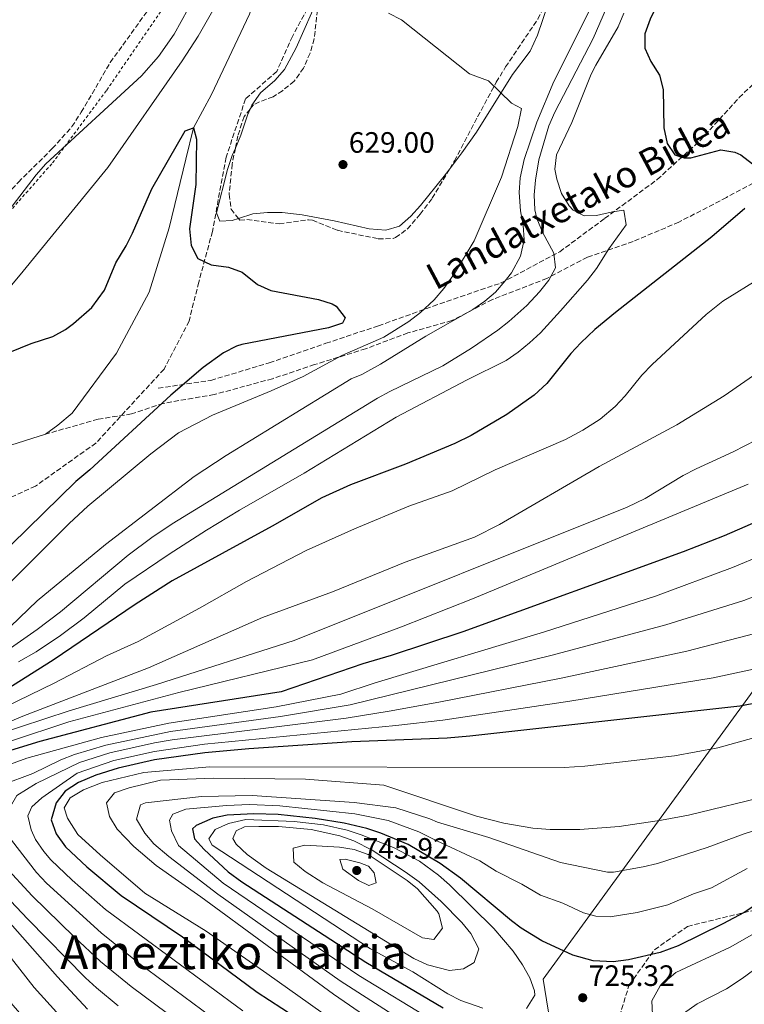
# Model space of a CAD drawing. Units: metres. Extents: x 610338 to 613772, y 4761709 to 4764078.
# Drawn here: x 611255 to 611501, y 4763008 to 4763342 of the extents above; entities that cross this region are included whole.
import ezdxf
from ezdxf.enums import TextEntityAlignment as Align

# ---------------------------------------------------------------- set-up
doc = ezdxf.new("R2010")
doc.units = ezdxf.units.M
doc.header["$MEASUREMENT"] = 0
doc.linetypes.add('DGN Style 2', pattern=[1.739922, 1.043953, -0.695969])
doc.linetypes.add('DGN Style 3', pattern=[2.435891, 1.739922, -0.695969])
for name, color, linetype, lineweight in [('Barranco lineal', 142, 'DGN Style 3', 13), ('Cauce lineal', 142, 'Continuous', 13), ('Cota de punto acotado terreno', 7, 'Continuous', 0), ('Curva de nivel directora', 30, 'Continuous', 30), ('Curva de nivel intermedia', 30, 'Continuous', 0), ('Límite de municipio', 7, 'Continuous', 0), ('Línea de cambio de uso (parcela vista)', 92, 'Continuous', 0), ('Punto acotado terreno (símbolo)', 7, 'Continuous', 0), ('Senda', 7, 'DGN Style 3', 0), ('Texto de Área (paraje) menor', 7, 'Continuous', 0), ('Valla', 7, 'DGN Style 2', 0), ('Zona arbolada', 92, 'DGN Style 3', 0)]:
    doc.layers.add(name, color=color, linetype=linetype, lineweight=lineweight)
doc.styles.add('Style-Arial', font='arial.ttf')

# ---------------------------------------------------------------- blocks, each defined once
blk = doc.blocks.new('5PATER')
at = {"layer": 'Punto acotado terreno (símbolo)', "linetype": 'Continuous', "lineweight": 0}
h = blk.add_hatch(color=51, dxfattribs=at)
edge = h.paths.add_edge_path()
edge.add_ellipse((0, 0), major_axis=(-0.11, -0.111), ratio=0.999422, start_angle=0, end_angle=360)

msp = doc.modelspace()

# ---------------------------------------------------------------- linework, layer by layer
at = {"layer": 'Barranco lineal', "color": 142, "linetype": 'DGN Style 3', "lineweight": 13}
msp.add_polyline3d([(611573.21, 4763331.34, 654.95), (611557.67, 4763318.19, 653.87), (611540.94, 4763306.84, 652.6), (611523.61, 4763297.88, 651.55), (611510.47, 4763290.11, 650.86), (611494.93, 4763281.74, 648.96), (611478.8, 4763273.38, 647.66), (611463.27, 4763266.81, 646), (611447.73, 4763261.43, 643.46), (611433.99, 4763254.26, 639.65), (611415.47, 4763247.09, 635.58), (611401.72, 4763239.92, 634.87), (611386.79, 4763235.74, 632.12), (611372.45, 4763230.36, 630.73), (611355.12, 4763224.98, 629.18), (611340.78, 4763220.2, 629.02), (611321.06, 4763214.83, 628.21), (611303.73, 4763211.84, 625.14), (611292.98, 4763208.25, 624.25), (611281.63, 4763206.46, 623.15), (611263.75, 4763201.39, 621.8)], dxfattribs=at)
at = {"layer": 'Cauce lineal', "color": 142, "linetype": 'Continuous', "lineweight": 13}
for points in [[(611368.95, 4763485.87, 630.6), (611364.94, 4763465.49, 630), (611353.6, 4763420.11, 628.9), (611348.36, 4763397.79, 628.36), (611339.24, 4763363.31, 627.5), (611333.08, 4763343.95, 627.49), (611320.08, 4763316.67, 625.72), (611314, 4763305.39, 625), (611311.4, 4763294.75, 624.77), (611305.8, 4763271.47, 624.33), (611298.92, 4763249.55, 624.12), (611287.84, 4763228.91, 622.5), (611272.84, 4763208.51, 621.86), (611268, 4763204.43, 621.85), (611263.75, 4763201.39, 621.8)], [(611263.75, 4763201.39, 621.8), (611252.03, 4763197.63, 621.06), (611241.27, 4763196.99, 620), (611220.35, 4763185.39, 619.58), (611205.51, 4763174.11, 619.57), (611187.67, 4763157.47, 618.9), (611172.27, 4763141.39, 617.92), (611156.15, 4763116.43, 617.56), (611142.95, 4763093.63, 617.15), (611137.23, 4763082.27, 616.62), (611127.43, 4763060.51, 617.27), (611125.59, 4763056.19, 617.56), (611124.55, 4763051.31, 617.51), (611123.67, 4763045.71, 616.96), (611123.47, 4763041.63, 616.15), (611122.27, 4763034.43, 615.01), (611120.67, 4763028.51, 614.9), (611119.19, 4763020.75, 614.68), (611117.07, 4763012.35, 614.56), (611115.75, 4763001.31, 614.26)]]:
    msp.add_polyline3d(points, dxfattribs=at)
at = {"layer": 'Curva de nivel directora', "color": 30, "linetype": 'Continuous', "lineweight": 30, "flags": 128}
for points, elevation in [([(611501.96, 4763462.91), (611491.36, 4763426.67), (611487.64, 4763412.13), (611485.28, 4763395.42), (611484.12, 4763380.49), (611483.4, 4763376.19), (611481.96, 4763371.39), (611480.36, 4763367.39), (611474.24, 4763352.99), (611469.04, 4763342.27), (611467.2, 4763337.31), (611467.28, 4763332.43), (611469.24, 4763327.95), (611472.24, 4763323.31), (611473.44, 4763318.44), (611473.68, 4763305.39), (611474.8, 4763300.03), (611477.4, 4763296.19), (611480.64, 4763295.23), (611482.84, 4763295.15), (611493, 4763297.95), (611497.84, 4763297.09), (611499.84, 4763296.19), (611503.79, 4763293.18)], 650), ([(611241.8, 4763225.31), (611258.88, 4763232.19), (611266.28, 4763234.51), (611270.61, 4763236.97), (611273.24, 4763238.91), (611279.52, 4763244.35), (611283.84, 4763250.27), (611287.67, 4763259.54), (611291.12, 4763265.28), (611293.32, 4763269.63), (611299.92, 4763284.67), (611311.2, 4763304.35), (611314, 4763305.39), (611315, 4763301.55), (611314.8, 4763286.11), (611312.68, 4763271.07), (611313.2, 4763265.39), (611315.48, 4763260.99), (611320, 4763258.85), (611325.88, 4763258.03), (611330.59, 4763256.37), (611335.72, 4763252.19), (611340.29, 4763250.1), (611356.4, 4763247.15), (611361.08, 4763245.64), (611362.4, 4763244.83), (611365.54, 4763240.91), (611364.56, 4763239.07), (611359.81, 4763237.43), (611330.47, 4763231.86), (611328.56, 4763231.31), (611324.15, 4763228.94), (611317.28, 4763224.03), (611306.32, 4763214.59), (611278.87, 4763189.31), (611274.03, 4763185.31), (611252.19, 4763163.95)], 625), ([(611501.13, 4763278.03), (611489.96, 4763268.35), (611457.26, 4763242.7), (611450.28, 4763236.91), (611445.52, 4763232.43), (611442.15, 4763228.73), (611433.92, 4763218.59)], 650), ([(611433.92, 4763218.59), (611429.72, 4763214.67), (611420.36, 4763208.1), (611408.27, 4763200.89), (611402.72, 4763198.19), (611386, 4763191.19), (611367.27, 4763184.13), (611357.59, 4763179.79), (611340.71, 4763170.19), (611306.83, 4763151.63), (611294.19, 4763143.57), (611266.43, 4763124.59), (611250.45, 4763114.59)], 650), ([(611508.2, 4763173.02), (611494.21, 4763166.89), (611480.22, 4763161.47), (611405.45, 4763134.27), (611381.07, 4763126.19), (611371.45, 4763123.45), (611343.83, 4763113.86), (611299.51, 4763106.99), (611261.83, 4763097.07), (611250.43, 4763093.55), (611237.63, 4763088.43), (611230.91, 4763083.71), (611227.23, 4763078.51), (611225.75, 4763071.15), (611227.71, 4763064.99), (611238.13, 4763050.75), (611267.86, 4763017.14), (611278.08, 4763006.16)], 675), ([(611512.07, 4763111.35), (611499.47, 4763108.99), (611407.79, 4763098.83), (611400.11, 4763098.19), (611367.75, 4763096.91), (611332.8, 4763094.5), (611317.87, 4763093.15), (611300.83, 4763090.83), (611288.43, 4763087.95), (611280.91, 4763085.55), (611274.99, 4763083.15), (611270.47, 4763080.11), (611267.41, 4763076.18), (611265.75, 4763070.43), (611267.42, 4763065.73), (611270.57, 4763061.21), (611277.83, 4763054.43), (611289.48, 4763044.69), (611310.27, 4763030.67), (611335.65, 4763011.97), (611348.24, 4763003.8)], 700), ([(611511.99, 4763046.35), (611500.99, 4763038.99), (611493.71, 4763035.07), (611478.59, 4763027.63), (611472.47, 4763025.39), (611461.67, 4763022.91), (611456.47, 4763022.27), (611449.71, 4763022.59), (611442.83, 4763024.43), (611432.22, 4763029.35), (611425.21, 4763033.66), (611421.99, 4763036.11), (611404.65, 4763050.64), (611397.8, 4763055.59), (611386.87, 4763062.03), (611377.61, 4763065.93), (611372.85, 4763067.46), (611365.15, 4763069.31), (611355.27, 4763070.91), (611342.77, 4763072.24), (611334.55, 4763072.47), (611325.43, 4763072.03), (611320.55, 4763070.98), (611314.96, 4763068.51), (611313.71, 4763067.39), (611314.31, 4763064.03), (611317.65, 4763060.31), (611325.83, 4763052.81), (611330.48, 4763049.42), (611372.5, 4763022.16), (611398.74, 4763006.55)], 725)]:
    msp.add_lwpolyline(points, dxfattribs=dict(at, elevation=elevation))
at = {"layer": 'Curva de nivel intermedia', "color": 30, "linetype": 'Continuous', "lineweight": 0, "flags": 128}
for points, elevation in [([(611248.44, 4763273.47), (611260.58, 4763289.43), (611263.86, 4763293.18), (611296.4, 4763322.99), (611302.08, 4763329.55), (611307.4, 4763337.23), (611319.36, 4763358.83)], 635), ([(611457.62, 4763354.08), (611449.67, 4763335.73), (611436.64, 4763310.67), (611434.61, 4763306.1), (611431.2, 4763294.51), (611430.08, 4763287.63), (611429.7, 4763282.62), (611429.93, 4763277.6), (611430.6, 4763274.59), (611432.51, 4763269.95), (611436.36, 4763262.83), (611436.93, 4763257.83), (611434.64, 4763253.63), (611431.53, 4763249.71), (611427.12, 4763245.07), (611421.09, 4763239.58), (611417.36, 4763236.67), (611408.36, 4763230.59), (611398.64, 4763224.59), (611380.62, 4763215.87), (611376.44, 4763213.55), (611306.81, 4763170.88), (611299.87, 4763166.27), (611291.83, 4763160.32), (611268.82, 4763141.05), (611260.95, 4763135.03), (611251.93, 4763128.67)], 640), ([(611243.05, 4763241.09), (611255.2, 4763255.5), (611284.88, 4763291.88), (611310.21, 4763328.09), (611315.58, 4763336.52), (611320.53, 4763345.23)], 630), ([(611449.01, 4763346.41), (611436.36, 4763321.14), (611430.56, 4763307.31), (611426.32, 4763294.59), (611424.92, 4763288.43), (611424.58, 4763283.43), (611424.97, 4763277.2), (611425.96, 4763272.35), (611426.28, 4763267.35), (611425.03, 4763261.84), (611421.93, 4763256.16), (611419.84, 4763253.39), (611416.49, 4763249.63), (611412.96, 4763246.51), (611408.81, 4763243.71), (611392.93, 4763234.61), (611377.48, 4763225.15), (611371.16, 4763221.63), (611367.52, 4763220.19), (611325.15, 4763194.11), (611314.23, 4763186.97), (611284.15, 4763163.87), (611260.95, 4763144.83), (611251.87, 4763136.11)], 635), ([(611380.16, 4763344.27), (611384.68, 4763342.07), (611407.72, 4763323.71), (611414.12, 4763321.31), (611421.96, 4763313.79), (611425.36, 4763311.95), (611424.08, 4763305.79), (611418.6, 4763288.67), (611409.24, 4763266.99), (611402.6, 4763255.95), (611399, 4763250.83), (611395.76, 4763247.03), (611391.09, 4763242.72), (611387.15, 4763239.63), (611378.66, 4763234.33), (611364.4, 4763228.11), (611351.23, 4763220.91), (611340.41, 4763216.06), (611320.52, 4763207.81), (611308.94, 4763201.84), (611299.5, 4763194.73), (611278.13, 4763176.92), (611271.78, 4763171.1), (611250.55, 4763149.79)], 630), ([(611460.12, 4763344.27), (611458.16, 4763339.69), (611450.55, 4763326.69), (611449.04, 4763323.55), (611442.4, 4763307.23), (611437.24, 4763296.27), (611436.73, 4763291.3), (611437.32, 4763287.95), (611438.92, 4763283.07), (611441.54, 4763278.87), (611442.96, 4763277.39), (611446.68, 4763275.47), (611450.8, 4763275.63), (611456.2, 4763276.91), (611460.16, 4763277.39), (611460.84, 4763272.43), (611455.04, 4763264.28), (611450.8, 4763257.63), (611447.74, 4763253.67), (611438.65, 4763243.2), (611431.77, 4763235.83), (611428.12, 4763232.41), (611424.25, 4763229.25), (611420.13, 4763226.42), (611406.88, 4763219.87), (611382.87, 4763207.11), (611351.55, 4763188.11), (611329.59, 4763175.55), (611318.42, 4763168.76), (611305.79, 4763160.66), (611290.75, 4763150.43), (611276.95, 4763138.99), (611268.89, 4763133.05), (611260.56, 4763127.52), (611254.59, 4763124.03)], 645), ([(611229.55, 4763098.86), (611266.76, 4763116.89), (611284.51, 4763126.11), (611295.19, 4763130.99), (611316.07, 4763142.27), (611332.03, 4763151.34), (611352.27, 4763161.87), (611368.65, 4763169.22), (611387.11, 4763176.91), (611401.83, 4763182.19), (611416.39, 4763189.31), (611440.26, 4763199.59), (611446.21, 4763202.7), (611452.02, 4763206.49), (611457.12, 4763210.76), (611460.52, 4763214.43), (611466.26, 4763221.45), (611469.72, 4763225.07), (611488.04, 4763242.03), (611493.75, 4763246.49), (611506.52, 4763254.45)], 655), ([(611517.81, 4763230.81), (611494.12, 4763214.43), (611478.15, 4763204.51), (611451.75, 4763190.35), (611417.91, 4763170.75), (611409.43, 4763166.35), (611385.88, 4763157.96), (611361.26, 4763147.9), (611337.45, 4763139.18), (611298.79, 4763122), (611256.07, 4763105.67), (611242.26, 4763099.84)], 660), ([(611505.13, 4763199.45), (611497.2, 4763195.4), (611484.67, 4763189.63), (611480.24, 4763187.31), (611467.35, 4763179.58), (611461.19, 4763176.59), (611348.2, 4763131.37), (611301.51, 4763116.43), (611271.79, 4763107.47), (611246.95, 4763099.31), (611230.83, 4763091.07), (611222.71, 4763085.79), (611216.67, 4763079.47), (611213.99, 4763074.99), (611211.78, 4763067.73), (611211.44, 4763059.69), (611212.99, 4763055.31), (611216.18, 4763051.18), (611232.63, 4763032.27), (611251.49, 4763008.93), (611259.15, 4763000.03)], 665), ([(611502.36, 4763184.44), (611408.73, 4763145.5), (611384.62, 4763135.96), (611354.41, 4763124.77), (611308.99, 4763113.63), (611271.67, 4763103.71), (611251.91, 4763097.15), (611236.43, 4763090.03), (611226.19, 4763084.43), (611221.75, 4763079.31), (611219.27, 4763073.79), (611219.11, 4763069.87), (611220.34, 4763064.9), (611223.03, 4763059.39), (611228.44, 4763050.92), (611247.99, 4763028.51), (611259.94, 4763013.51), (611272.91, 4762999.15)], 670), ([(611517.6, 4763164.75), (611497.04, 4763156.1), (611470.91, 4763146.35), (611432.82, 4763134.15), (611375.67, 4763116.99), (611364, 4763113.09), (611342.07, 4763108.83), (611305.63, 4763103.31), (611282.79, 4763098.43), (611257.43, 4763091.39), (611243.71, 4763086.35), (611238.15, 4763081.55), (611236.15, 4763076.99), (611234.71, 4763071.07), (611235.29, 4763066.18), (611236.67, 4763062.59), (611239.06, 4763058.04), (611241.75, 4763053.9), (611243.95, 4763051.23), (611257.73, 4763036.71), (611277.4, 4763016.76), (611281.04, 4763013.34), (611288.4, 4763007.33)], 680), ([(611507.86, 4763147.67), (611500.8, 4763144.91), (611474.33, 4763136.59), (611435.81, 4763126.34), (611367.15, 4763109.53), (611343.5, 4763105.5), (611306.22, 4763100.43), (611284.2, 4763095.81), (611273.62, 4763092.6), (611268.93, 4763090.86), (611259.51, 4763086.15), (611249.22, 4763082.37), (611245.05, 4763078.77), (611242.8, 4763074.06), (611242.47, 4763070.91), (611243.94, 4763064.55), (611246.1, 4763060.04), (611249.82, 4763054.85), (611259.23, 4763044.67), (611273.53, 4763030.72), (611282.49, 4763022.34), (611292.81, 4763013.87), (611332.93, 4762984.04)], 685), ([(611504.55, 4763133.72), (611481.53, 4763127.65), (611438.81, 4763118.54), (611397.31, 4763110.42), (611380.4, 4763107.29), (611365.88, 4763105), (611306.8, 4763097.55), (611300.79, 4763096.54), (611285.61, 4763093.19), (611275.33, 4763089.86), (611260.63, 4763082.75), (611254.07, 4763078.75), (611251.91, 4763074.99), (611251.03, 4763069.63), (611251.69, 4763064.99), (611252.18, 4763063.55), (611260.7, 4763052.59), (611264.14, 4763048.96), (611282.62, 4763032.05), (611295.44, 4763021.74), (611325.99, 4762999.09)], 690), ([(611508.31, 4763122.54), (611490.45, 4763118.6), (611441.81, 4763110.73), (611398.71, 4763104.3), (611382.76, 4763102.44), (611317.74, 4763096.13), (611300.81, 4763093.69), (611287.02, 4763090.57), (611274.53, 4763086.3), (611262.51, 4763077.87), (611259.15, 4763074.83), (611257.83, 4763071.79), (611258.94, 4763067.01), (611260.33, 4763063.81), (611263.21, 4763059.71), (611265.64, 4763056.9), (611272.81, 4763050), (611284.17, 4763040.03), (611330.82, 4763005.53)], 695), ([(611510.36, 4763099.94), (611492.01, 4763094.89), (611477.27, 4763092.14), (611446.81, 4763088.6), (611439.83, 4763088.19), (611319.51, 4763088.43), (611297.19, 4763086.51), (611282.99, 4763083.07), (611276.71, 4763080.59), (611272.15, 4763077.95), (611270.15, 4763074.51), (611271.27, 4763070.99), (611274.75, 4763065.47), (611282.35, 4763058.51), (611297.47, 4763045.55), (611318.27, 4763032.59), (611338.95, 4763018.27), (611368.58, 4762997.21)], 705), ([(611509.99, 4763078.83), (611482.11, 4763072.03), (611472.91, 4763070.27), (611458.55, 4763068.21), (611445.16, 4763067.14), (611435.14, 4763067.12), (611429.23, 4763067.55), (611419.38, 4763069.27), (611410.14, 4763071.69), (611378.63, 4763082.19), (611352.07, 4763084.19), (611320.95, 4763084.59), (611302.83, 4763083.95), (611292.18, 4763081.26), (611287.19, 4763079.63), (611284.47, 4763076.19), (611285.51, 4763071.55), (611288.13, 4763067.26), (611293.75, 4763061.4), (611301.32, 4763054.93), (611316.51, 4763044.27), (611361.51, 4763011.21), (611373.91, 4763002.78)], 710), ([(611523.3, 4763072.86), (611500.94, 4763065.63), (611488.41, 4763061.01), (611471.51, 4763055.58), (611466.65, 4763054.43), (611456.6, 4763052.65), (611454.53, 4763052.63), (611438.65, 4763055.95), (611414.27, 4763064.43), (611396.85, 4763069.64), (611394.25, 4763070.74), (611382.68, 4763074.47), (611368.56, 4763076.34), (611333.94, 4763078.74), (611316.77, 4763078.3), (611297.73, 4763076.26), (611296.03, 4763075.55), (611294.72, 4763070.61), (611297.45, 4763065.91), (611300.6, 4763062.27), (611305.65, 4763057.96), (611322.3, 4763045.14), (611363.75, 4763015.78), (611389.04, 4762999.61)], 715), ([(611501.94, 4763053.87), (611489.85, 4763047.39), (611483.79, 4763045.33), (611475.05, 4763041.6), (611464.58, 4763038.92), (611455.5, 4763037.45), (611450.56, 4763037.73), (611446.41, 4763038.89), (611439.34, 4763042.17), (611431.86, 4763044.82), (611425.49, 4763048.59), (611416.74, 4763053.01), (611411.2, 4763056.56), (611396.57, 4763063.29), (611390.56, 4763066.38), (611380.14, 4763070.2), (611368.75, 4763072.52), (611343.35, 4763075.18), (611332.99, 4763075.63), (611325.25, 4763075.34), (611311.47, 4763074.11), (611306.95, 4763072.35), (611305.91, 4763070.27), (611306.55, 4763066.75), (611308.91, 4763061.71), (611324.07, 4763048.98), (611370.17, 4763017.6), (611395.82, 4763001.94)], 720), ([(611331.75, 4763070.51), (611325.91, 4763069.15), (611321.35, 4763067.18), (611319.27, 4763064.03), (611320.35, 4763061.79), (611374.15, 4763026.59), (611388.47, 4763018.83), (611400.31, 4763011.39), (611404.74, 4763009.07), (611412.24, 4763006.45)], 730), ([(611342.88, 4763068.19), (611336.23, 4763068.19), (611331.29, 4763068.04), (611328.47, 4763066.75), (611327.35, 4763064.11), (611328.51, 4763062.19), (611332.29, 4763058.67), (611338.67, 4763054.03), (611388.87, 4763023.39), (611393.47, 4763021.24), (611400.95, 4763019.31), (611405.71, 4763019.86), (611409.27, 4763022.03), (611410.84, 4763026.66), (611408.22, 4763031.89), (611405.11, 4763035.55), (611398.14, 4763042.75), (611390.64, 4763049.35), (611385.89, 4763052.8), (611374.63, 4763060.17), (611368.47, 4763063.31), (611363.7, 4763065.02), (611353.93, 4763067.11), (611342.88, 4763068.19)], 735), ([(611427.03, 4763006.35), (611429.87, 4763010.9), (611429.79, 4763012.35), (611428.17, 4763016.8), (611425.74, 4763021.23), (611422.51, 4763025.79), (611415.92, 4763033.54), (611400.94, 4763048.31), (611397.18, 4763051.59), (611390.75, 4763056.35), (611381.91, 4763061.04), (611370.95, 4763065.39), (611366.17, 4763066.9), (611358.19, 4763068.75), (611348.24, 4763069.83), (611331.75, 4763070.51)], 730), ([(611351.76, 4763061.8), (611347.83, 4763060.83), (611348.07, 4763056.03), (611351.96, 4763052.89), (611357.87, 4763048.99), (611374.63, 4763040.27), (611391.71, 4763030.35), (611395.55, 4763029.79), (611398.55, 4763033.63), (611397.35, 4763038.47), (611396.71, 4763039.39), (611390.05, 4763046.95), (611386.55, 4763049.87), (611373.31, 4763058.67), (611368.51, 4763060.41), (611363.55, 4763061.13), (611351.76, 4763061.8)], 740), ([(611365.45, 4763057.1), (611363.71, 4763056.91), (611364.67, 4763053.63), (611370.03, 4763049.87), (611373.59, 4763048.11), (611375.99, 4763049.07), (611375.35, 4763052.43), (611373.39, 4763054.67), (611370.51, 4763055.87), (611365.45, 4763057.1)], 745), ([(611522.5, 4763042.1), (611496.15, 4763027.23), (611477.71, 4763018.59), (611472.47, 4763014.03), (611469.63, 4763008.99), (611469.83, 4763004.19)], 730), ([(611514.83, 4763027.31), (611500.27, 4763016.51), (611494.91, 4763013.07), (611484.95, 4763007.95), (611480.39, 4763004.67)], 735)]:
    msp.add_lwpolyline(points, dxfattribs=dict(at, elevation=elevation))
at = {"layer": 'Límite de municipio', "color": 7, "linetype": 'Continuous', "lineweight": 0}
msp.add_polyline3d([(611902.33, 4763965.28, 741.46), (611881.18, 4763916.78, 723.31), (611847.74, 4763836.85, 708.39), (611835.83, 4763805.43, 696.52), (611802.62, 4763728.16, 700.76), (611772.75, 4763660.44, 697.03), (611739.82, 4763594.59, 689.07), (611715.5, 4763545.94, 685.63), (611693.18, 4763499.84, 679.27), (611682.17, 4763452.69, 674.83), (611680.24, 4763440.88, 672.42), (611658.48, 4763374.62, 658.91), (611643.95, 4763351.91, 659.8), (611643.94, 4763351.89, 659.8), (611643.17, 4763350.68, 659.88), (611616.79, 4763309.46, 665.46), (611588.64, 4763263.44, 666.24), (611564.05, 4763216.93, 671.27), (611530.7, 4763155.14, 686.14), (611516.44, 4763131.3, 692.73), (611432.68, 4763016.32, 728.76), (611465.81, 4762811.76, 652.89)], dxfattribs=at)
at = {"layer": 'Línea de cambio de uso (parcela vista)', "color": 92, "linetype": 'Continuous', "lineweight": 0}
for points in [[(611400.99, 4763291.49, 630.89), (611405.15, 4763296.92, 631.11), (611410.07, 4763303.91, 631.23), (611422.28, 4763323.47, 631.45), (611428.33, 4763331.42, 632), (611430.84, 4763336.84, 632.13), (611436.36, 4763353.26, 632.29)], [(611356.67, 4763350.26, 630.2), (611348.91, 4763332.59, 629.82), (611344.96, 4763325.15, 629.37), (611341.61, 4763321.45, 628.95), (611336.72, 4763317.23, 628.45), (611333.84, 4763313.11, 628.39), (611333.22, 4763311.71, 628.38)], [(611333.22, 4763311.71, 628.38), (611332.32, 4763309.71, 628.37), (611330.08, 4763302.91, 628.13), (611328.22, 4763298.48, 628.05)], [(611328.22, 4763298.48, 628.05), (611327.16, 4763295.95, 628.01), (611325.54, 4763291.2, 627.85), (611321.83, 4763276.48, 627.39), (611323, 4763273.71, 627.31), (611327.12, 4763273.95, 627.19), (611329.25, 4763274.63, 627.27)], [(611329.25, 4763274.63, 627.27), (611334.16, 4763276.19, 627.47), (611339.14, 4763276.6, 627.56), (611344.17, 4763276.62, 627.64), (611350.92, 4763275.87, 627.73), (611361.8, 4763273.79, 627.83), (611373.68, 4763271.07, 628.15), (611379.36, 4763270.59, 628.47), (611383.96, 4763271.95, 628.87), (611387.78, 4763275.4, 629.22), (611391.03, 4763279.06, 629.54), (611399.08, 4763288.99, 630.79), (611400.99, 4763291.49, 630.89)]]:
    msp.add_polyline3d(points, dxfattribs=at)
at = {"layer": 'Senda', "color": 7, "linetype": 'DGN Style 3', "lineweight": 0}
for points in [[(611356.18, 4763352.31, 630.01), (611347.58, 4763336.43, 627.57), (611342.28, 4763324.51, 626.84), (611331.69, 4763315.24, 626.18), (611325.08, 4763295.38, 625.81), (611320.44, 4763270.22, 625.58), (611315.81, 4763253.01, 624.22), (611312.5, 4763239.77, 623.08), (611304.03, 4763223.48, 623.8), (611280.87, 4763198.32, 624.09), (611260.36, 4763183.76, 623.53), (611240.51, 4763174.49, 622.24), (611223.3, 4763167.21, 621.16), (611210.73, 4763159.27, 621.02), (611195.51, 4763148.67, 620.76), (611178.31, 4763135.43, 619.53), (611165.74, 4763122.85, 618.38), (611150.52, 4763099.02, 617.55), (611147.21, 4763083.26, 619), (611142.57, 4763068.7, 619.1), (611137.94, 4763056.12, 617.9), (611131.46, 4763048.33, 615.78)], [(611302.05, 4763216.99, 624.31), (611319.91, 4763219.64, 626.69), (611339.76, 4763225.6, 627.57), (611358.95, 4763232.22, 627), (611376.82, 4763238.18, 628.31), (611395.35, 4763244.8, 630.92), (611418.51, 4763252.74, 634.81), (611438.36, 4763263.33, 640.48), (611453.58, 4763274.59, 644.37), (611471.44, 4763287.83, 647.9), (611486, 4763301.07, 650.23), (611499.24, 4763315.63, 651.51), (611519.75, 4763335.5, 653.2)], [(611457.94, 4763001.43, 726.14), (611461.91, 4763014.41, 727.51), (611470.51, 4763026.33, 724.55), (611481.76, 4763034.27, 723.32), (611508.89, 4763040.89, 726.64), (611519.48, 4763044.86, 727.78), (611532.05, 4763051.48, 727.08), (611548.6, 4763058.76, 726.96), (611565.14, 4763068.69, 726.28), (611582.34, 4763081.27, 725.12), (611596.9, 4763093.85, 723.94), (611608.15, 4763102.46, 723.55), (611622.04, 4763113.71, 722.43), (611635.94, 4763124.77, 721.19), (611651.16, 4763138.01, 718.66)]]:
    msp.add_polyline3d(points, dxfattribs=at)
at = {"layer": 'Valla', "color": 7, "linetype": 'DGN Style 2', "lineweight": 0}
msp.add_polyline3d([(611207.56, 4763224.59, 634.64), (611230.68, 4763253.23, 635.2), (611266.16, 4763293.47, 638.88), (611284.56, 4763318.19, 639.18), (611305.56, 4763348.75, 638.14), (611320.04, 4763373.63, 637.06), (611297.76, 4763394.67, 641.48), (611274.04, 4763416.67, 644.6), (611236.2, 4763377.55, 643.32), (611233.39, 4763374.77, 641.98), (611188.8, 4763330.67, 641.86), (611155.24, 4763300.75, 639.58), (611148.92, 4763274.72, 636.88)], dxfattribs=at)
at = {"layer": 'Zona arbolada', "color": 92, "linetype": 'DGN Style 3', "lineweight": 0}
for points in [[(611143.95, 4763225.01, 636.47), (611148.08, 4763225.15, 636.52), (611152.72, 4763222.67, 636.52), (611159.61, 4763219.79, 636.47), (611164.44, 4763218.67, 636.44), (611171.14, 4763218.62, 636.41), (611176.15, 4763219.14, 636.39), (611186.32, 4763220.91, 636.42), (611192.04, 4763222.03, 636.42), (611196.84, 4763223.47, 636.42), (611201.84, 4763226.11, 636.44), (611206.6, 4763230.03, 636.5), (611210.96, 4763234.59, 636.7), (611216.49, 4763241.02, 637.2), (611225.88, 4763252.67, 638.3), (611230.64, 4763259.63, 639), (611248.96, 4763281.07, 640.48), (611254.56, 4763286.91, 640.84), (611266.09, 4763298.33, 641.04), (611272.76, 4763305.79, 641.02), (611275.92, 4763310.67, 641.04), (611285.78, 4763327.57, 641.06), (611304.8, 4763354.09, 641.06)], [(611254.56, 4763286.91, 640.84), (611266.09, 4763298.33, 641.04), (611272.76, 4763305.79, 641.02), (611275.92, 4763310.67, 641.04), (611285.78, 4763327.57, 641.06), (611304.8, 4763354.09, 641.06)], [(611400.99, 4763291.49, 638.13), (611402.58, 4763294.16, 638.69), (611410.46, 4763309.17, 640.57), (611416.81, 4763320.84, 641.72), (611419.95, 4763326.04, 642.21), (611430.96, 4763342.35, 643.65), (611434.96, 4763350.11, 644.11), (611436.36, 4763353.26, 644.16)], [(611356.67, 4763350.26, 636.03), (611354.96, 4763335.55, 635.49), (611353.57, 4763330.75, 635.27), (611351.4, 4763325.69, 635.05), (611348.19, 4763321.22, 634.77), (611344.22, 4763317.98, 634.52), (611341.04, 4763315.95, 634.33), (611336.39, 4763314.21, 633.84), (611334.4, 4763313.15, 633.61), (611333.22, 4763311.71, 633.46)], [(611333.22, 4763311.71, 633.46), (611331.2, 4763309.27, 633.21), (611329.05, 4763302.65, 633.01), (611328.22, 4763298.48, 632.91)], [(611328.22, 4763298.48, 632.91), (611327.15, 4763293.08, 632.79), (611326.12, 4763282.83, 632.53), (611326.76, 4763277.82, 632.23), (611329.25, 4763274.63, 632.01)], [(611329.25, 4763274.63, 632.01), (611329.72, 4763274.03, 631.97), (611332.16, 4763274.27, 631.97), (611343.12, 4763272.75, 632.25), (611353.02, 4763274.16, 633.13), (611354.36, 4763274.03, 633.21), (611362.88, 4763270.59, 633.55), (611376.76, 4763267.71, 633.75), (611381.75, 4763267.78, 633.94), (611382.64, 4763268.11, 633.99), (611386.67, 4763271.08, 634.31), (611390.99, 4763276.02, 635.15), (611395.04, 4763281.47, 636.03), (611400.99, 4763291.49, 638.13)]]:
    msp.add_polyline3d(points, dxfattribs=at)

# ---------------------------------------------------------------- block references
at = {"layer": 'Punto acotado terreno (símbolo)', "color": 7, "linetype": 'Continuous', "lineweight": 0, "xscale": 10, "yscale": 10, "zscale": 10}
for p in [(611364.76, 4763292.91, 629), (611369.43, 4763053.23, 745.92), (611446.15, 4763010.03, 725.32)]:
    msp.add_blockref('5PATER', p, dxfattribs=at)

# ---------------------------------------------------------------- texts
at = {"color": 7, "linetype": 'Continuous', "lineweight": 0, "style": 'Style-Arial'}
msp.add_text('Landatxetako Bidea', height=9, rotation=28.0909, dxfattribs=at).set_placement((611446.68, 4763277.05, 634.35), align=Align.CENTER)
at = {"layer": 'Cota de punto acotado terreno', "color": 7, "linetype": 'Continuous', "lineweight": 0, "style": 'Style-Arial'}
for s, p in [('629.00', (611366.74, 4763296.91, 629)), ('745.92', (611371.48, 4763057.23, 745.92)), ('725.32', (611448.2, 4763014.03, 725.32))]:
    msp.add_text(s, height=7, dxfattribs=at).set_placement(p)
at = {"layer": 'Texto de Área (paraje) menor', "color": 7, "linetype": 'Continuous', "lineweight": 0, "style": 'Style-Arial'}
msp.add_text('Ameztiko Harria', height=11.5, dxfattribs=at).set_placement((611327.61, 4763025.5, 693.36), align=Align.MIDDLE_CENTER)

doc.saveas('drawing.dxf')
